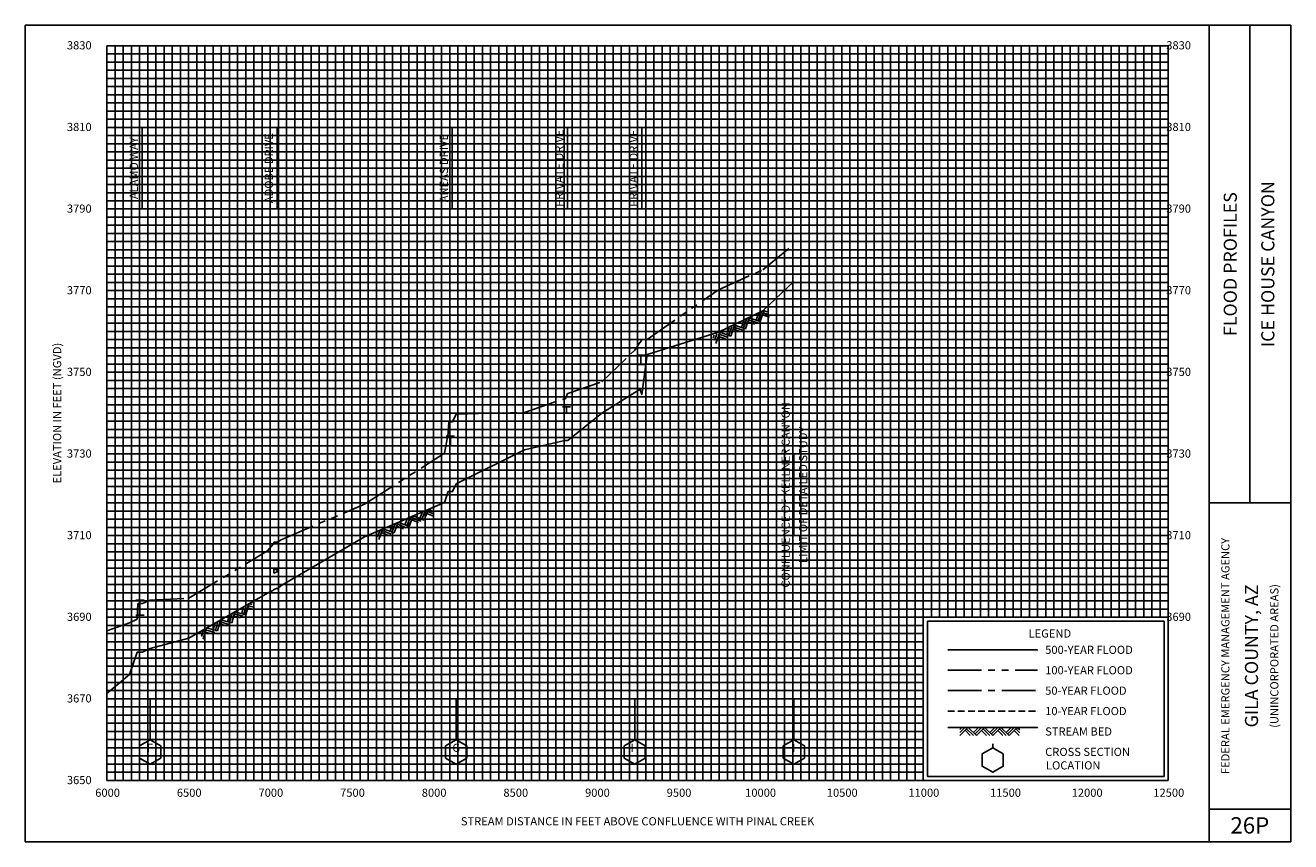
# Model space of a CAD drawing. Extents: x -902 to 17250, y -5482 to 4975.
# Drawn here: x 9500 to 17250, y -25 to 4975 of the extents above; entities that cross this region are included whole.
import ezdxf
from ezdxf.enums import TextEntityAlignment as Align

# ---------------------------------------------------------------- set-up
doc = ezdxf.new("R2010")
doc.units = 0
doc.header["$LTSCALE"] = 165
doc.header["$MEASUREMENT"] = 0
for name, pattern in [('CENTER', [2, 1.25, -0.25, 0.25, -0.25]), ('HIDDEN', [0.375, 0.25, -0.125, 0, 0]), ('PHANTOM', [2.5, 1.25, -0.25, 0.25, -0.25, 0.25, -0.25])]:
    doc.linetypes.add(name, pattern=pattern)
doc.layers.get('0').update_dxf_attribs({"linetype": 'CONTINUOUS'})
for name, color, linetype in [('BORDERLINE', 7, 'CONTINUOUS'), ('BRIDGE', 7, 'CONTINUOUS'), ('CULVERT', 7, 'CONTINUOUS'), ('GRID_MAJOR', 7, 'CONTINUOUS'), ('GRID_MINOR', 7, 'CONTINUOUS'), ('LEGEND_BOX', 7, 'CONTINUOUS'), ('LEGEND_XSEC', 7, 'CONTINUOUS'), ('ROCK', 7, 'CONTINUOUS'), ('STREAM', 5, 'CONTINUOUS'), ('TEXT', 7, 'CONTINUOUS'), ('WS10', 4, 'HIDDEN'), ('WS100', 5, 'PHANTOM'), ('WS50', 1, 'CENTER'), ('WS500', 1, 'CONTINUOUS'), ('XSEC', 7, 'CONTINUOUS'), ('XSECTEXTLINE', 7, 'CONTINUOUS')]:
    doc.layers.add(name, color=color, linetype=linetype)
doc.styles.get("Standard").update_dxf_attribs({"font": 'romant.shx'})

# ---------------------------------------------------------------- blocks, each defined once
blk = doc.blocks.new('ROCK')
at = {"layer": 'ROCK', "color": 1}
for p, q in [((0.171311, 0.001282), (0.146687, -0.023342)), ((0.208996, 0.001282), (0.146687, -0.061027)), ((0.246737, 0.001282), (0.146687, -0.098768)), ((0.250628, 0.001282), (0.350678, -0.098768)), ((0.375301, 0.001282), (0.312992, -0.061027)), ((0.412987, 0.001282), (0.331835, -0.07987)), ((0.450728, 0.001282), (0.350678, -0.098768)), ((0.450728, 0.001282), (0.550778, -0.098768)), ((0.575401, 0.001282), (0.513092, -0.061027)), ((0.613087, 0.001282), (0.531935, -0.07987)), ((0.650828, 0.001282), (0.550778, -0.098768)), ((0.650828, 0.001282), (0.750878, -0.098768)), ((0.775501, 0.001282), (0.713192, -0.061027)), ((0.813187, 0.001282), (0.732035, -0.07987)), ((0.850928, 0.001282), (0.750878, -0.098768)), ((0.850928, 0.001282), (0.880387, -0.028177)), ((0.210997, -0.034458), (0.275307, -0.098768)), ((0.22984, -0.015615), (0.312992, -0.098768)), ((0.413042, -0.036404), (0.475407, -0.098768)), ((0.431885, -0.017561), (0.513092, -0.098768)), ((0.613142, -0.036404), (0.675507, -0.098768)), ((0.631985, -0.017561), (0.713192, -0.098768)), ((0.813242, -0.036404), (0.875607, -0.098768)), ((0.832085, -0.017561), (0.880387, -0.065863))]:
    blk.add_line(p, q, dxfattribs=at)
blk = doc.blocks.new('XSEC')
at = {"layer": 'XSEC'}
blk.add_line((0, 0.149558), (0, 0.207141), dxfattribs=at)
blk.add_lwpolyline([(-0.129917, 0.074558), (-0.129917, -0.075442), (0, -0.150442), (0.129917, -0.075442), (0.129917, 0.074558), (0, 0.149558), (-0.129917, 0.074558), (-0.129917, 0.074558)], dxfattribs=at)
blk = doc.blocks.new('BAR')
at = {"layer": 'BRIDGE', "color": 1}
blk.add_line((-0.05, 0), (0.05, 0), dxfattribs=at)

msp = doc.modelspace()

# ---------------------------------------------------------------- linework, layer by layer
at = {"color": 3}
for p, q in [((12139.3, 628.6), (12139.3, 853.1)), ((10264.2, 628.6), (10264.2, 848.8)), ((13232.2, 628.6), (13232.2, 848.8)), ((14207, 628.6), (14207, 848.8))]:
    msp.add_line(p, q, dxfattribs=at)
at = {"layer": 'BORDERLINE', "color": 14, "ltscale": 0.004}
for p, q in [((17250.1, 4975), (9500.1, 4975)), ((9500.1, 4975), (9500.1, -25)), ((16750, -25), (16750, 4975)), ((17000, 2050), (17000, 4975)), ((17250.1, -25), (17250.1, 4975)), ((16750, 2050), (17250, 2050)), ((16750, 175), (17250, 175)), ((9500.1, -25), (17250.1, -25))]:
    msp.add_line(p, q, dxfattribs=at)
at = {"layer": 'BORDERLINE'}
msp.add_line((9500.1, -25), (9500.1, -25), dxfattribs=at)
at = {"layer": 'BRIDGE', "color": 1}
for p, q in [((13270.3, 2898.4), (13270.3, 2955)), ((12814.6, 2600.4), (12814.6, 2637.9)), ((12103.5, 2398.9), (12103.5, 2459.5)), ((10202.3, 1363.1), (10202.3, 1454))]:
    msp.add_line(p, q, dxfattribs=at)
at = {"layer": 'CULVERT'}
msp.add_lwpolyline([(11021.8, 1620), (11021.8, 1642.6), (11041.8, 1642.6), (11041.8, 1627.5), (11021.8, 1620)], dxfattribs=at)
at = {"layer": 'GRID_MAJOR'}
for p, q in [((10000, 350), (10000, 4850)), ((10000, 4850), (16500, 4850)), ((10500, 350), (10500, 4850)), ((11000, 350), (11000, 4850)), ((11500, 350), (11500, 4850)), ((12000, 350), (12000, 4850)), ((12500, 350), (12500, 4850)), ((13000, 350), (13000, 4850)), ((13500, 350), (13500, 4850)), ((14000, 350), (14000, 4850)), ((14500, 350), (14500, 4850)), ((15000, 350), (15000, 4850)), ((16500, 350), (16500, 4850)), ((10000, 3850), (16500, 3850)), ((10000, 3350), (16500, 3350)), ((10000, 2850), (16500, 2850)), ((10000, 2350), (16500, 2350)), ((10000, 1850), (16500, 1850)), ((10000, 1350), (16500, 1350)), ((10000, 850), (15000, 850)), ((10000, 350), (16500, 350))]:
    msp.add_line(p, q, dxfattribs=at)
at = {"layer": 'GRID_MAJOR', "linetype": 'CONTINUOUS'}
for p, q in [((15500, 1350), (15500, 4850)), ((16000, 1350), (16000, 4850)), ((10000, 4350), (16500, 4350))]:
    msp.add_line(p, q, dxfattribs=at)
at = {"layer": 'GRID_MINOR', "color": 8, "linetype": 'CONTINUOUS'}
for p, q in [((10050, 350), (10050, 4850)), ((10100, 350), (10100, 4850)), ((10150, 350), (10150, 4850)), ((10200, 350), (10200, 4850)), ((10250, 350), (10250, 4850)), ((10300, 350), (10300, 4850)), ((10350, 350), (10350, 4850)), ((10400, 350), (10400, 4850)), ((10450, 350), (10450, 4850)), ((10550, 350), (10550, 4850)), ((10600, 350), (10600, 4850)), ((10650, 350), (10650, 4850)), ((10700, 350), (10700, 4850)), ((10750, 350), (10750, 4850)), ((10800, 350), (10800, 4850)), ((10850, 350), (10850, 4850)), ((10900, 350), (10900, 4850)), ((10950, 350), (10950, 4850)), ((11050, 350), (11050, 4850)), ((11100, 350), (11100, 4850)), ((11150, 350), (11150, 4850)), ((11200, 350), (11200, 4850)), ((11250, 350), (11250, 4850)), ((11300, 350), (11300, 4850)), ((11350, 350), (11350, 4850)), ((11400, 350), (11400, 4850)), ((11450, 350), (11450, 4850)), ((11550, 350), (11550, 4850)), ((11600, 350), (11600, 4850)), ((11650, 350), (11650, 4850)), ((11700, 350), (11700, 4850)), ((11750, 350), (11750, 4850)), ((11800, 350), (11800, 4850)), ((11850, 350), (11850, 4850)), ((11900, 350), (11900, 4850)), ((11950, 350), (11950, 4850)), ((12050, 350), (12050, 4850)), ((12100, 350), (12100, 4850)), ((12150, 350), (12150, 4850)), ((12200, 350), (12200, 4850)), ((12250, 350), (12250, 4850)), ((12300, 350), (12300, 4850)), ((12350, 350), (12350, 4850)), ((12400, 350), (12400, 4850)), ((12450, 350), (12450, 4850)), ((12550, 350), (12550, 4850)), ((12600, 350), (12600, 4850)), ((12650, 350), (12650, 4850)), ((12700, 350), (12700, 4850)), ((12750, 350), (12750, 4850)), ((12800, 350), (12800, 4850)), ((12850, 350), (12850, 4850)), ((12900, 350), (12900, 4850)), ((12950, 350), (12950, 4850)), ((13050, 350), (13050, 4850)), ((13100, 350), (13100, 4850)), ((13150, 350), (13150, 4850)), ((13200, 350), (13200, 4850)), ((13250, 350), (13250, 4850)), ((13300, 350), (13300, 4850)), ((13350, 350), (13350, 4850)), ((13400, 350), (13400, 4850)), ((13450, 350), (13450, 4850)), ((13550, 350), (13550, 4850)), ((13600, 350), (13600, 4850)), ((13650, 350), (13650, 4850)), ((13700, 350), (13700, 4850)), ((13750, 350), (13750, 4850)), ((13800, 350), (13800, 4850)), ((13850, 350), (13850, 4850)), ((13900, 350), (13900, 4850)), ((13950, 350), (13950, 4850)), ((14050, 350), (14050, 4850)), ((14100, 350), (14100, 4850)), ((14150, 350), (14150, 4850)), ((14200, 350), (14200, 4850)), ((14250, 350), (14250, 4850)), ((14300, 350), (14300, 4850)), ((14350, 350), (14350, 4850)), ((14400, 350), (14400, 4850)), ((14450, 350), (14450, 4850)), ((14550, 350), (14550, 4850)), ((14600, 350), (14600, 4850)), ((14650, 350), (14650, 4850)), ((14700, 350), (14700, 4850)), ((14750, 350), (14750, 4850)), ((14800, 350), (14800, 4850)), ((14850, 350), (14850, 4850)), ((14900, 350), (14900, 4850)), ((14950, 350), (14950, 4850)), ((15050, 1350), (15050, 4850)), ((15100, 1350), (15100, 4850)), ((15150, 1350), (15150, 4850)), ((15200, 1350), (15200, 4850)), ((15250, 1350), (15250, 4850)), ((15300, 1350), (15300, 4850)), ((15350, 1350), (15350, 4850)), ((15400, 1350), (15400, 4850)), ((15450, 1350), (15450, 4850)), ((15550, 1350), (15550, 4850)), ((15600, 1350), (15600, 4850)), ((15650, 1350), (15650, 4850)), ((15700, 1350), (15700, 4850)), ((15750, 1350), (15750, 4850)), ((15800, 1350), (15800, 4850)), ((15850, 1350), (15850, 4850)), ((15900, 1350), (15900, 4850)), ((15950, 1350), (15950, 4850)), ((16050, 1350), (16050, 4850)), ((16100, 1350), (16100, 4850)), ((16150, 1350), (16150, 4850)), ((16200, 1350), (16200, 4850)), ((16250, 1350), (16250, 4850)), ((16300, 1350), (16300, 4850)), ((16350, 1350), (16350, 4850)), ((16400, 1350), (16400, 4850)), ((16450, 1350), (16450, 4850)), ((10000, 4800), (16500, 4800)), ((10000, 4750), (16500, 4750)), ((10000, 4700), (16500, 4700)), ((10000, 4650), (16500, 4650)), ((10000, 4600), (16500, 4600)), ((10000, 4550), (16500, 4550)), ((10000, 4500), (16500, 4500)), ((10000, 4450), (16500, 4450)), ((10000, 4400), (16500, 4400)), ((10000, 4300), (16500, 4300)), ((10000, 4250), (16500, 4250)), ((10000, 4200), (16500, 4200)), ((10000, 4150), (16500, 4150)), ((10000, 4100), (16500, 4100)), ((10000, 4050), (16500, 4050)), ((10000, 4000), (16500, 4000)), ((10000, 3950), (16500, 3950)), ((10000, 3900), (16500, 3900)), ((10000, 3800), (16500, 3800)), ((10000, 3750), (16500, 3750)), ((10000, 3700), (16500, 3700)), ((10000, 3650), (16500, 3650)), ((10000, 3600), (16500, 3600)), ((10000, 3550), (16500, 3550)), ((10000, 3500), (16500, 3500)), ((10000, 3450), (16500, 3450)), ((10000, 3400), (16500, 3400)), ((10000, 3300), (16500, 3300)), ((10000, 3250), (16500, 3250)), ((10000, 3200), (16500, 3200)), ((10000, 3150), (16500, 3150)), ((10000, 3100), (16500, 3100)), ((10000, 3050), (16500, 3050)), ((10000, 3000), (16500, 3000)), ((10000, 2950), (16500, 2950)), ((10000, 2900), (16500, 2900)), ((10000, 2800), (16500, 2800)), ((10000, 2750), (16500, 2750)), ((10000, 2700), (16500, 2700)), ((10000, 2650), (16500, 2650)), ((10000, 2600), (16500, 2600)), ((10000, 2550), (16500, 2550)), ((10000, 2500), (16500, 2500)), ((10000, 2450), (16500, 2450)), ((10000, 2400), (16500, 2400)), ((10000, 2300), (16500, 2300)), ((10000, 2250), (16500, 2250)), ((10000, 2200), (16500, 2200)), ((10000, 2150), (16500, 2150)), ((10000, 2100), (16500, 2100)), ((10000, 2050), (16500, 2050)), ((10000, 2000), (16500, 2000)), ((10000, 1950), (16500, 1950)), ((10000, 1900), (16500, 1900)), ((10000, 1800), (16500, 1800)), ((10000, 1750), (16500, 1750)), ((10000, 1700), (16500, 1700)), ((10000, 1650), (16500, 1650)), ((10000, 1600), (16500, 1600)), ((10000, 1550), (16500, 1550)), ((10000, 1500), (16500, 1500)), ((10000, 1450), (16500, 1450)), ((10000, 1400), (16500, 1400)), ((10000, 1300), (15000, 1300)), ((10000, 1250), (15000, 1250)), ((10000, 1200), (15000, 1200)), ((10000, 1150), (15000, 1150)), ((10000, 1100), (15000, 1100)), ((10000, 1050), (15000, 1050)), ((10000, 1000), (15000, 1000)), ((10000, 950), (15000, 950)), ((10000, 900), (15000, 900)), ((10000, 800), (15000, 800)), ((10000, 750), (15000, 750)), ((10000, 700), (15000, 700)), ((10000, 650), (15000, 650)), ((10000, 600), (15000, 600)), ((10000, 550), (15000, 550)), ((10000, 500), (15000, 500)), ((10000, 450), (15000, 450)), ((10000, 400), (15000, 400))]:
    msp.add_line(p, q, dxfattribs=at)
at = {"layer": 'LEGEND_BOX'}
msp.add_lwpolyline([(15025, 1325), (15025, 375), (16475, 375), (16475, 1325), (15025, 1325), (15025, 1325)], dxfattribs=at)
at = {"layer": 'LEGEND_XSEC'}
msp.add_lwpolyline([(15425, 550), (15360, 512.5), (15360, 437.5), (15425, 400), (15490, 437.5), (15490, 512.5), (15425, 550), (15425, 575), (15425, 575)], dxfattribs=at)
at = {"layer": 'STREAM', "color": 1}
for points in [[(10000, 883.6), (10138, 999.7), (10138, 999.7), (10185.8, 1135.7), (10185.8, 1135.7), (10189.8, 1135.7), (10189.8, 1135.7), (10214.8, 1136.5), (10214.8, 1136.5), (10217.8, 1136.5), (10217.8, 1136.5), (10264.2, 1157.5), (10264.2, 1157.5), (10500.6, 1221.8), (10500.6, 1221.8), (10984, 1497.5), (10984, 1497.5), (11019.7, 1516), (11019.7, 1516), (11021.8, 1520), (11021.8, 1520), (11041.8, 1527.5), (11041.8, 1527.5), (11041.8, 1524.5), (11041.8, 1524.5), (11070.9, 1545.5), (11070.9, 1545.5), (11577.6, 1842), (11577.6, 1842), (12068.2, 2052.8), (12068.2, 2052.8), (12090.3, 2118.8), (12090.3, 2118.8), (12093.2, 2118.8), (12093.2, 2118.8), (12113.7, 2118.8), (12113.7, 2118.8), (12116.6, 2118.8), (12116.6, 2118.8), (12139.3, 2167.5), (12139.3, 2167.5), (12556.6, 2375), (12556.6, 2375), (12804.6, 2432.5), (12804.6, 2432.5), (12808.6, 2432.5), (12808.6, 2432.5), (12820.6, 2432.8), (12820.6, 2432.8), (12823.6, 2432.8), (12823.6, 2432.8), (13030.3, 2599.5), (13030.3, 2599.5), (13232.2, 2726.8), (13232.2, 2726.8), (13264.1, 2744.5), (13264.1, 2744.5), (13264.9, 2744.5), (13264.9, 2744.5), (13275.7, 2713.8), (13275.7, 2713.8), (13275.8, 2713.8), (13275.8, 2713.8), (13308.8, 2959.5), (13308.8, 2959.5), (13745.7, 3095.3), (13745.7, 3095.3), (14016.5, 3225.5), (14016.5, 3225.5), (14207, 3405), (14207, 3405)], [(15150, 675), (15700, 675), (15700, 675)]]:
    msp.add_lwpolyline(points, dxfattribs=at)
at = {"layer": 'WS10', "color": 6}
msp.add_lwpolyline([(15150, 775), (15700, 775), (15700, 775)], dxfattribs=at)
at = {"layer": 'WS100', "color": 1}
for points in [[(10000, 1266.4), (10138, 1314.5), (10138, 1314.5), (10185.8, 1338.3), (10185.8, 1338.3), (10189.8, 1434.7), (10189.8, 1434.7), (10214.8, 1434.7), (10214.8, 1434.7), (10217.8, 1434.7), (10217.8, 1434.7), (10264.2, 1455.2), (10264.2, 1455.2), (10500.6, 1465.7), (10500.6, 1465.7), (10984, 1756), (10984, 1756), (11019.7, 1799.5), (11019.7, 1799.5), (11021.8, 1810.2), (11021.8, 1810.2), (11041.8, 1810.2), (11041.8, 1810.2), (11041.8, 1810.2), (11041.8, 1810.2), (11070.9, 1826.5), (11070.9, 1826.5), (11577.6, 2041.5), (11577.6, 2041.5), (12068.2, 2354), (12068.2, 2354), (12090.3, 2475.8), (12090.3, 2475.8), (12093.2, 2546.8), (12093.2, 2546.8), (12113.7, 2546.8), (12113.7, 2546.8), (12116.6, 2546.8), (12116.6, 2546.8), (12139.3, 2594), (12139.3, 2594), (12556.6, 2603.7), (12556.6, 2603.7), (12804.6, 2688), (12804.6, 2688), (12808.6, 2688), (12808.6, 2688), (12820.6, 2719.8), (12820.6, 2719.8), (12823.6, 2719.8), (12823.6, 2719.8), (13030.3, 2792), (13030.3, 2792), (13232.2, 2985.5), (13232.2, 2985.5), (13264.1, 3031.5), (13264.1, 3031.5), (13264.9, 3031.5), (13264.9, 3031.5), (13275.7, 3051), (13275.7, 3051), (13275.8, 3051), (13275.8, 3051), (13308.8, 3051), (13308.8, 3051), (13745.7, 3355.8), (13745.7, 3355.8), (14016.5, 3477), (14016.5, 3477), (14207, 3632), (14207, 3632)], [(15150, 1025), (15700, 1025), (15700, 1025)]]:
    msp.add_lwpolyline(points, dxfattribs=at)
at = {"layer": 'WS50', "color": 5}
msp.add_lwpolyline([(15150, 900), (15700, 900), (15700, 900)], dxfattribs=at)
at = {"layer": 'WS500', "color": 3}
msp.add_lwpolyline([(15150, 1150), (15700, 1150), (15700, 1150)], dxfattribs=at)
at = {"layer": 'XSECTEXTLINE'}
for points in [[(10214.8, 3850), (10214.8, 4350), (10214.8, 4350)], [(11041.8, 3850), (11041.8, 4350), (11041.8, 4350)], [(12113.7, 3850), (12113.7, 4350), (12113.7, 4350)], [(12820.6, 3850), (12820.6, 4350), (12820.6, 4350)], [(13275.7, 3850), (13275.7, 4350), (13275.7, 4350)], [(14207, 1849.3), (14207, 2349.3), (14207, 2349.3)]]:
    msp.add_lwpolyline(points, dxfattribs=at)

# ---------------------------------------------------------------- block references
at = {"layer": 'BRIDGE', "color": 1, "xscale": 500, "yscale": 500}
for p in [(13270.3, 2955), (13270.3, 2898.4), (12814.6, 2637.9), (12814.6, 2600.4), (12103.5, 2459.5), (12103.5, 2398.9), (10202.3, 1454), (10202.3, 1363.1)]:
    msp.add_blockref('BAR', p, dxfattribs=at)
at = {"layer": 'ROCK', "color": 1, "xscale": 500, "yscale": 500}
for p, rotation in [((13642.6, 3038.7), 26.24850400000006), ((11577.6, 1842), 23.24765000000005), ((10500.6, 1221.8), 29.70165000000006)]:
    msp.add_blockref('ROCK', p, dxfattribs=dict(at, rotation=rotation))
msp.add_blockref('ROCK', (15150, 674.5), dxfattribs=at)
at = {"layer": 'XSEC', "color": 3, "xscale": 500, "yscale": 500}
for p in [(10264.2, 525), (12139.3, 525), (13232.2, 525), (14207, 525)]:
    msp.add_blockref('XSEC', p, dxfattribs=at)

# ---------------------------------------------------------------- texts
at = {"layer": 'TEXT'}
for s, p in [(' 3830', (9739.7, 4827.5)), (' 3830', (16472.9, 4827.5)), (' 3810', (9739.7, 4327.5)), (' 3810', (16472.9, 4327.5)), (' 3790', (9739.7, 3827.5)), (' 3790', (16472.9, 3827.5)), (' 3770', (9739.7, 3327.5)), (' 3770', (16472.9, 3327.5)), (' 3750', (9739.7, 2827.5)), (' 3750', (16472.9, 2827.5)), (' 3730', (9739.7, 2327.5)), (' 3730', (16472.9, 2327.5)), (' 3710', (9739.7, 1827.5)), (' 3710', (16472.9, 1827.5)), (' 3690', (9739.7, 1327.5)), (' 3690', (16472.9, 1327.5)), ('500-YEAR FLOOD', (15746.5, 1125)), ('100-YEAR FLOOD', (15746.5, 1000)), (' 3670', (9739.7, 827.5)), ('50-YEAR FLOOD', (15746.5, 875)), ('10-YEAR FLOOD', (15746.5, 750)), ('STREAM BED', (15746.5, 625)), ('CROSS SECTION', (15746.5, 500)), ('LOCATION', (15751.5, 417.5)), (' 3650', (9739.7, 327.5))]:
    msp.add_text(s, height=50, dxfattribs=at).set_placement(p)
for s, height, p in [('ALAMO WAY', 50, (10189.8, 4100)), ('ADOBE DRIVE', 50, (11016.8, 4100)), ('ANEAS DRIVE', 50, (12088.7, 4100)), ('PRIVATE DRIVE', 50, (12795.6, 4100)), ('PRIVATE DRIVE', 50, (13250.7, 4100)), ('ICE HOUSE CANYON', 80, (17150, 3512.5)), ('FLOOD PROFILES', 80, (16920, 3512.5)), ('ELEVATION IN FEET (NGVD)', 50, (9720, 2600)), ('CONFLUENCE OF KELLNER CANYON', 50, (14182, 2099.3)), ('LIMIT OF DETAILED STUDY', 50, (14288.8, 2099.3)), ('FEDERAL EMERGENCY MANAGEMENT AGENCY', 50, (16875, 1112.5)), ('GILA COUNTY, AZ', 80, (17050, 1112.5)), ('(UNINCORPORATED AREAS)', 50, (17175, 1112.5))]:
    msp.add_text(s, height=height, rotation=90, dxfattribs=at).set_placement(p, align=Align.CENTER)
for s, height, p in [('LEGEND', 50, (15775, 1225)), ('F', 50, (10264.2, 525)), ('G', 50, (12139.3, 525)), ('H', 50, (13232.2, 525)), ('I', 50, (14207, 525)), ('6000', 50, (10004, 250)), ('6500', 50, (10504, 250)), ('7000', 50, (11004, 250)), ('7500', 50, (11504, 250)), ('8000', 50, (12004, 250)), ('8500', 50, (12504, 250)), ('9000', 50, (13004, 250)), ('9500', 50, (13504, 250)), ('10000', 50, (14003.5, 250)), ('10500', 50, (14503.5, 250)), ('11000', 50, (15003.5, 250)), ('11500', 50, (15503.5, 250)), ('12000', 50, (16003.5, 250)), ('12500', 50, (16503.5, 250)), ('STREAM DISTANCE IN FEET ABOVE CONFLUENCE WITH PINAL CREEK', 50, (13250, 75)), ('26P', 100, (17000, 25))]:
    msp.add_text(s, height=height, dxfattribs=at).set_placement(p, align=Align.CENTER)

doc.saveas('drawing.dxf')
